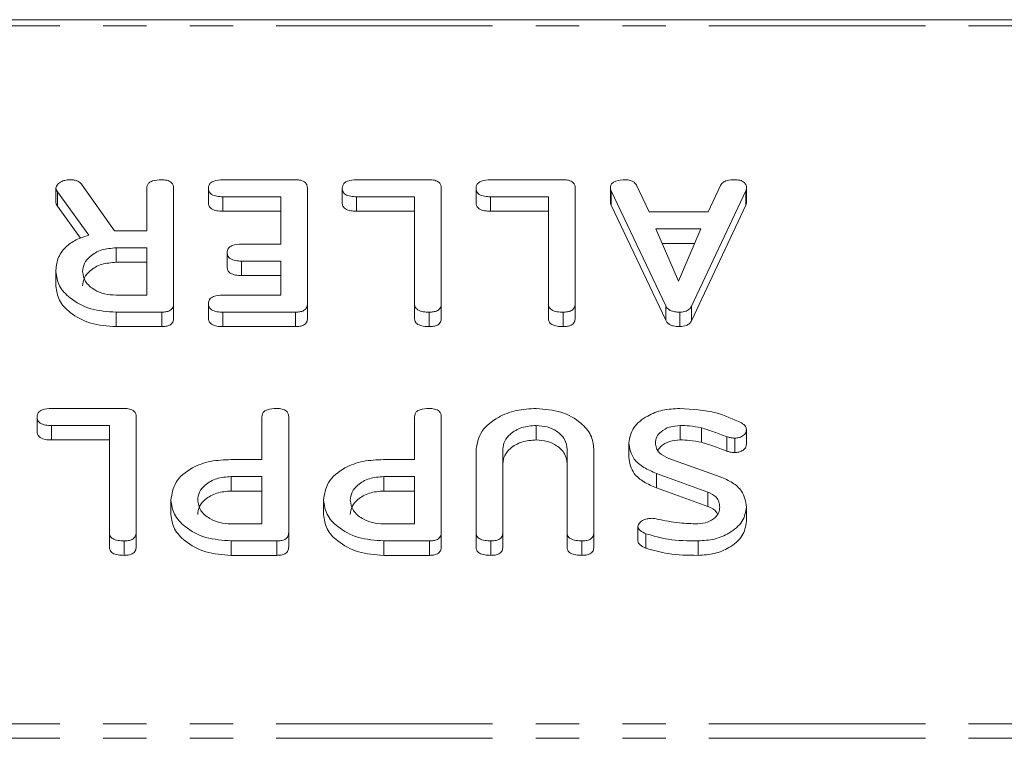
# Model space of a CAD drawing. Units: millimetres. Extents: x -1956 to 7208, y -4777 to -111.
# Drawn here: x 153 to 182, y -4645 to -4624 of the extents above; entities that cross this region are included whole.
import ezdxf

# ---------------------------------------------------------------- set-up
doc = ezdxf.new("R2010")
doc.units = ezdxf.units.MM
doc.linetypes.add('PHANTOM', pattern=[12.7, 6.35, -1.27, 1.27, -1.27, 1.27, -1.27])

msp = doc.modelspace()

# ---------------------------------------------------------------- linework, layer by layer
at = {"color": 7, "linetype": 'Continuous', "lineweight": 18}
for p, q in [((1754.165, -4623.646), (-15.835, -4623.646)), ((153.844, -4628.593), (153.844, -4629.017)), ((154.597, -4628.48), (155.565, -4629.847)), ((156.515, -4629.847), (156.515, -4628.59)), ((157.301, -4628.592), (157.301, -4631.991)), ((158.322, -4628.597), (158.322, -4629.021)), ((158.747, -4628.347), (160.883, -4628.347)), ((161.229, -4628.592), (161.229, -4631.991)), ((162.251, -4628.597), (162.251, -4629.021)), ((162.676, -4628.347), (164.812, -4628.347)), ((165.158, -4628.592), (165.158, -4631.991)), ((166.179, -4628.597), (166.179, -4629.021)), ((166.604, -4628.347), (168.74, -4628.347)), ((169.086, -4628.592), (169.086, -4631.991)), ((170.121, -4628.592), (170.121, -4629.016)), ((170.887, -4628.51), (171.255, -4629.291)), ((172.988, -4629.291), (173.355, -4628.512)), ((174.115, -4628.593), (174.115, -4629.017)), ((154.812, -4629.975), (153.894, -4628.703)), ((160.444, -4628.847), (158.745, -4628.847)), ((160.444, -4630.236), (160.444, -4628.847)), ((164.372, -4628.847), (162.673, -4628.847)), ((164.372, -4631.992), (164.372, -4628.847)), ((168.301, -4628.847), (166.602, -4628.847)), ((168.301, -4631.992), (168.301, -4628.847)), ((171.746, -4632.052), (170.144, -4628.67)), ((174.099, -4628.67), (172.501, -4632.064)), ((174.099, -4628.67), (174.099, -4629.094)), ((154.572, -4630.066), (153.894, -4629.127)), ((171.746, -4632.476), (170.144, -4629.094)), ((174.099, -4629.094), (172.501, -4632.488)), ((160.444, -4629.271), (158.745, -4629.271)), ((164.372, -4629.271), (162.673, -4629.271)), ((168.301, -4629.271), (166.602, -4629.271)), ((171.255, -4629.291), (172.988, -4629.291)), ((155.565, -4629.847), (156.515, -4629.847)), ((172.778, -4629.792), (171.458, -4629.792)), ((171.458, -4629.792), (172.121, -4631.33)), ((172.121, -4631.33), (172.778, -4629.792)), ((156.515, -4630.347), (155.611, -4630.347)), ((155.611, -4630.347), (155.611, -4630.771)), ((156.515, -4631.736), (156.515, -4630.347)), ((159.291, -4630.236), (160.444, -4630.236)), ((172.597, -4630.216), (171.641, -4630.216)), ((158.872, -4630.486), (158.872, -4630.91)), ((156.515, -4630.771), (155.611, -4630.771)), ((160.444, -4630.736), (159.291, -4630.736)), ((160.444, -4631.736), (160.444, -4630.736)), ((153.844, -4631.048), (153.844, -4631.472)), ((160.444, -4631.16), (159.291, -4631.16)), ((155.611, -4631.736), (156.515, -4631.736)), ((158.745, -4631.736), (160.444, -4631.736)), ((157.301, -4631.991), (157.301, -4632.416)), ((158.322, -4631.986), (158.322, -4632.41)), ((161.229, -4631.991), (161.229, -4632.416)), ((164.372, -4631.992), (164.372, -4632.416)), ((165.158, -4631.991), (165.158, -4632.416)), ((168.301, -4631.992), (168.301, -4632.416)), ((169.086, -4631.991), (169.086, -4632.416)), ((171.746, -4632.052), (171.746, -4632.476)), ((172.501, -4632.064), (172.501, -4632.488)), ((156.953, -4632.236), (155.611, -4632.236)), ((155.611, -4632.236), (155.611, -4632.66)), ((156.953, -4632.236), (156.953, -4632.66)), ((160.883, -4632.236), (158.747, -4632.236)), ((160.883, -4632.236), (160.883, -4632.66)), ((164.804, -4632.236), (164.804, -4632.66)), ((168.733, -4632.236), (168.733, -4632.66)), ((172.157, -4632.236), (172.157, -4632.66)), ((156.953, -4632.66), (155.611, -4632.66)), ((160.883, -4632.66), (158.747, -4632.66)), ((153.718, -4635.065), (155.855, -4635.065)), ((153.294, -4635.315), (153.294, -4635.739)), ((156.201, -4635.309), (156.201, -4638.709)), ((159.894, -4636.565), (159.894, -4635.308)), ((160.679, -4635.309), (160.679, -4638.709)), ((164.372, -4636.565), (164.372, -4635.308)), ((165.158, -4635.309), (165.158, -4638.709)), ((155.415, -4635.565), (153.716, -4635.565)), ((155.415, -4638.71), (155.415, -4635.565)), ((167.947, -4635.565), (167.947, -4635.989)), ((172.167, -4635.565), (172.167, -4635.989)), ((172.795, -4635.632), (172.795, -4636.057)), ((174.115, -4635.69), (174.115, -4636.114)), ((155.415, -4635.989), (153.716, -4635.989)), ((170.658, -4636.073), (170.658, -4636.497)), ((173.539, -4635.894), (173.539, -4636.318)), ((173.769, -4635.935), (173.769, -4636.359)), ((166.179, -4638.709), (166.179, -4636.254)), ((166.965, -4636.262), (166.965, -4638.71)), ((168.851, -4638.71), (168.851, -4636.262)), ((169.636, -4636.254), (169.636, -4638.709)), ((158.983, -4636.565), (159.894, -4636.565)), ((163.461, -4636.565), (164.372, -4636.565)), ((171.836, -4636.531), (173.345, -4637.074)), ((172.984, -4637.519), (171.474, -4636.972)), ((171.474, -4636.972), (171.474, -4637.396)), ((159.894, -4637.065), (158.99, -4637.065)), ((158.99, -4637.065), (158.99, -4637.489)), ((159.894, -4638.454), (159.894, -4637.065)), ((164.372, -4637.065), (163.469, -4637.065)), ((163.469, -4637.065), (163.469, -4637.489)), ((164.372, -4638.454), (164.372, -4637.065)), ((159.894, -4637.489), (158.99, -4637.489)), ((164.372, -4637.489), (163.469, -4637.489)), ((172.984, -4637.943), (171.474, -4637.396)), ((172.984, -4637.519), (172.984, -4637.943)), ((157.222, -4637.759), (157.222, -4638.183)), ((161.701, -4637.759), (161.701, -4638.183)), ((174.115, -4637.959), (174.115, -4638.383)), ((155.415, -4638.71), (155.415, -4639.134)), ((156.201, -4638.709), (156.201, -4639.133)), ((158.99, -4638.454), (159.894, -4638.454)), ((160.679, -4638.709), (160.679, -4639.133)), ((163.469, -4638.454), (164.372, -4638.454)), ((165.158, -4638.709), (165.158, -4639.133)), ((166.179, -4638.709), (166.179, -4639.133)), ((166.965, -4638.71), (166.965, -4639.134)), ((168.851, -4638.71), (168.851, -4639.134)), ((169.636, -4638.709), (169.636, -4639.133)), ((170.927, -4638.531), (170.927, -4638.955)), ((155.847, -4638.954), (155.847, -4639.378)), ((158.99, -4638.954), (158.99, -4639.378)), ((160.332, -4638.954), (158.99, -4638.954)), ((160.332, -4638.954), (160.332, -4639.378)), ((164.81, -4638.954), (163.469, -4638.954)), ((163.469, -4638.954), (163.469, -4639.378)), ((164.81, -4638.954), (164.81, -4639.378)), ((166.611, -4638.954), (166.611, -4639.378)), ((169.283, -4638.954), (169.283, -4639.378)), ((171.166, -4638.745), (171.166, -4639.17)), ((172.695, -4638.954), (172.695, -4639.378)), ((160.332, -4639.378), (158.99, -4639.378)), ((164.81, -4639.378), (163.469, -4639.378))]:
    msp.add_line(p, q, dxfattribs=at)
at = {"color": 8, "linetype": 'PHANTOM', "lineweight": 18}
for p, q in [((1754.165, -4623.822), (-15.835, -4623.822)), ((153.894, -4628.703), (153.894, -4629.127)), ((158.745, -4628.847), (158.745, -4629.271)), ((162.673, -4628.847), (162.673, -4629.271)), ((166.602, -4628.847), (166.602, -4629.271)), ((170.144, -4628.67), (170.144, -4629.094)), ((159.291, -4630.736), (159.291, -4631.16)), ((158.747, -4632.236), (158.747, -4632.66)), ((153.716, -4635.565), (153.716, -4635.989)), ((1754.165, -4644.327), (-15.835, -4644.327)), ((1754.165, -4644.752), (-15.835, -4644.752))]:
    msp.add_line(p, q, dxfattribs=at)
at = {"color": 7, "linetype": 'Continuous', "lineweight": 18}
for points, knots in [([(153.844, -4628.593), (153.858, -4628.554), (153.886, -4628.475), (154.006, -4628.395), (154.141, -4628.353), (154.231, -4628.349), (154.276, -4628.347)], [0, 0, 0, 0, 0.277634, 0.558272, 0.779097, 1, 1, 1, 1]), ([(153.894, -4628.703), (153.88, -4628.683), (153.854, -4628.649), (153.847, -4628.61), (153.844, -4628.593)], [0, 0, 0, 0, 0.560225, 1, 1, 1, 1]), ([(154.276, -4628.347), (154.312, -4628.349), (154.386, -4628.352), (154.511, -4628.389), (154.565, -4628.446), (154.597, -4628.48)], [0, 0, 0, 0, 0.280928, 0.561886, 1, 1, 1, 1]), ([(156.515, -4628.59), (156.517, -4628.562), (156.522, -4628.507), (156.577, -4628.43), (156.718, -4628.356), (156.853, -4628.35), (156.947, -4628.347)], [0, 0, 0, 0, 0.186998, 0.37391, 0.561067, 1, 1, 1, 1]), ([(156.947, -4628.347), (157, -4628.349), (157.106, -4628.353), (157.237, -4628.413), (157.294, -4628.504), (157.299, -4628.562), (157.301, -4628.592)], [0, 0, 0, 0, 0.280562, 0.558819, 0.778919, 1, 1, 1, 1]), ([(158.322, -4628.597), (158.324, -4628.569), (158.328, -4628.513), (158.381, -4628.436), (158.517, -4628.357), (158.652, -4628.351), (158.747, -4628.347)], [0, 0, 0, 0, 0.187448, 0.374658, 0.561196, 1, 1, 1, 1]), ([(158.745, -4628.847), (158.686, -4628.845), (158.568, -4628.842), (158.413, -4628.79), (158.33, -4628.695), (158.325, -4628.63), (158.322, -4628.597)], [0, 0, 0, 0, 0.280987, 0.560006, 0.779419, 1, 1, 1, 1]), ([(160.883, -4628.347), (160.936, -4628.349), (161.04, -4628.353), (161.169, -4628.415), (161.223, -4628.505), (161.227, -4628.563), (161.229, -4628.592)], [0, 0, 0, 0, 0.280586, 0.558843, 0.77916, 1, 1, 1, 1]), ([(162.251, -4628.597), (162.253, -4628.569), (162.257, -4628.513), (162.309, -4628.436), (162.445, -4628.357), (162.581, -4628.351), (162.676, -4628.347)], [0, 0, 0, 0, 0.187448, 0.374658, 0.561196, 1, 1, 1, 1]), ([(162.673, -4628.847), (162.614, -4628.845), (162.497, -4628.842), (162.342, -4628.79), (162.258, -4628.695), (162.253, -4628.63), (162.251, -4628.597)], [0, 0, 0, 0, 0.280987, 0.560006, 0.779419, 1, 1, 1, 1]), ([(164.812, -4628.347), (164.864, -4628.349), (164.969, -4628.353), (165.097, -4628.415), (165.152, -4628.505), (165.156, -4628.563), (165.158, -4628.592)], [0, 0, 0, 0, 0.280586, 0.558843, 0.77916, 1, 1, 1, 1]), ([(166.179, -4628.597), (166.181, -4628.569), (166.185, -4628.513), (166.238, -4628.436), (166.374, -4628.357), (166.509, -4628.351), (166.604, -4628.347)], [0, 0, 0, 0, 0.187448, 0.374658, 0.561196, 1, 1, 1, 1]), ([(166.602, -4628.847), (166.543, -4628.845), (166.426, -4628.842), (166.271, -4628.79), (166.187, -4628.695), (166.182, -4628.63), (166.179, -4628.597)], [0, 0, 0, 0, 0.280987, 0.560006, 0.779419, 1, 1, 1, 1]), ([(168.74, -4628.347), (168.793, -4628.349), (168.898, -4628.353), (169.026, -4628.415), (169.08, -4628.505), (169.084, -4628.563), (169.086, -4628.592)], [0, 0, 0, 0, 0.280586, 0.558843, 0.77916, 1, 1, 1, 1]), ([(170.121, -4628.592), (170.124, -4628.564), (170.128, -4628.508), (170.182, -4628.431), (170.324, -4628.357), (170.458, -4628.351), (170.552, -4628.347)], [0, 0, 0, 0, 0.187132, 0.374119, 0.561294, 1, 1, 1, 1]), ([(170.144, -4628.67), (170.137, -4628.656), (170.126, -4628.63), (170.123, -4628.604), (170.121, -4628.592)], [0, 0, 0, 0, 0.559512, 1, 1, 1, 1]), ([(170.552, -4628.347), (170.593, -4628.349), (170.675, -4628.353), (170.812, -4628.4), (170.859, -4628.468), (170.887, -4628.51)], [0, 0, 0, 0, 0.281303, 0.561775, 1, 1, 1, 1]), ([(173.355, -4628.512), (173.375, -4628.481), (173.416, -4628.42), (173.567, -4628.356), (173.689, -4628.35), (173.763, -4628.347)], [0, 0, 0, 0, 0.279846, 0.559827, 1, 1, 1, 1]), ([(173.763, -4628.347), (173.816, -4628.349), (173.922, -4628.353), (174.053, -4628.414), (174.109, -4628.504), (174.113, -4628.563), (174.115, -4628.593)], [0, 0, 0, 0, 0.280621, 0.558951, 0.779137, 1, 1, 1, 1]), ([(174.115, -4628.593), (174.114, -4628.607), (174.112, -4628.633), (174.103, -4628.659), (174.099, -4628.67)], [0, 0, 0, 0, 0.559857, 1, 1, 1, 1]), ([(153.894, -4629.127), (153.88, -4629.108), (153.854, -4629.073), (153.847, -4629.034), (153.844, -4629.017)], [0, 0, 0, 0, 0.560225, 1, 1, 1, 1]), ([(158.745, -4629.271), (158.686, -4629.27), (158.568, -4629.266), (158.413, -4629.215), (158.33, -4629.12), (158.325, -4629.054), (158.322, -4629.021)], [0, 0, 0, 0, 0.280987, 0.560006, 0.779419, 1, 1, 1, 1]), ([(162.673, -4629.271), (162.614, -4629.27), (162.497, -4629.266), (162.342, -4629.215), (162.258, -4629.12), (162.253, -4629.054), (162.251, -4629.021)], [0, 0, 0, 0, 0.280987, 0.560006, 0.779419, 1, 1, 1, 1]), ([(166.602, -4629.271), (166.543, -4629.27), (166.426, -4629.266), (166.271, -4629.215), (166.187, -4629.12), (166.182, -4629.054), (166.179, -4629.021)], [0, 0, 0, 0, 0.280987, 0.560006, 0.779419, 1, 1, 1, 1]), ([(170.144, -4629.094), (170.137, -4629.08), (170.126, -4629.054), (170.123, -4629.028), (170.121, -4629.016)], [0, 0, 0, 0, 0.559512, 1, 1, 1, 1]), ([(174.115, -4629.017), (174.114, -4629.032), (174.112, -4629.058), (174.103, -4629.083), (174.099, -4629.094)], [0, 0, 0, 0, 0.559857, 1, 1, 1, 1]), ([(153.844, -4631.048), (153.853, -4630.92), (153.873, -4630.665), (154.091, -4630.335), (154.426, -4630.101), (154.683, -4630.017), (154.812, -4629.975)], [0, 0, 0, 0, 0.2803407, 0.5597816, 0.7797024, 1, 1, 1, 1]), ([(155.611, -4630.347), (155.466, -4630.359), (155.176, -4630.382), (154.854, -4630.571), (154.658, -4630.8), (154.639, -4630.961), (154.629, -4631.042)], [0, 0, 0, 0, 0.2796816, 0.5593503, 0.7795369, 1, 1, 1, 1]), ([(158.872, -4630.486), (158.877, -4630.444), (158.885, -4630.36), (159.043, -4630.246), (159.197, -4630.24), (159.291, -4630.236)], [0, 0, 0, 0, 0.280909, 0.559631, 1, 1, 1, 1]), ([(159.291, -4630.736), (159.232, -4630.734), (159.116, -4630.73), (158.962, -4630.679), (158.88, -4630.584), (158.875, -4630.519), (158.872, -4630.486)], [0, 0, 0, 0, 0.280924, 0.559805, 0.779409, 1, 1, 1, 1]), ([(155.611, -4630.771), (155.466, -4630.783), (155.176, -4630.806), (154.854, -4630.995), (154.658, -4631.224), (154.639, -4631.385), (154.629, -4631.466)], [0, 0, 0, 0, 0.279682, 0.55935, 0.779537, 1, 1, 1, 1]), ([(159.291, -4631.16), (159.232, -4631.158), (159.116, -4631.155), (158.962, -4631.103), (158.88, -4631.008), (158.875, -4630.943), (158.872, -4630.91)], [0, 0, 0, 0, 0.280924, 0.559805, 0.779409, 1, 1, 1, 1]), ([(155.611, -4632.236), (155.356, -4632.218), (154.846, -4632.182), (154.272, -4631.863), (153.904, -4631.472), (153.864, -4631.189), (153.844, -4631.048)], [0, 0, 0, 0, 0.279914, 0.559513, 0.779803, 1, 1, 1, 1]), ([(154.629, -4631.042), (154.646, -4631.144), (154.679, -4631.35), (154.947, -4631.576), (155.269, -4631.716), (155.497, -4631.729), (155.611, -4631.736)], [0, 0, 0, 0, 0.279656, 0.559345, 0.779527, 1, 1, 1, 1]), ([(155.611, -4632.66), (155.356, -4632.642), (154.846, -4632.607), (154.272, -4632.287), (153.904, -4631.896), (153.864, -4631.613), (153.844, -4631.472)], [0, 0, 0, 0, 0.279914, 0.559513, 0.779803, 1, 1, 1, 1]), ([(158.322, -4631.986), (158.327, -4631.944), (158.335, -4631.86), (158.496, -4631.746), (158.65, -4631.74), (158.745, -4631.736)], [0, 0, 0, 0, 0.280901, 0.559652, 1, 1, 1, 1]), ([(157.301, -4631.991), (157.298, -4632.029), (157.292, -4632.103), (157.205, -4632.194), (157.077, -4632.232), (156.995, -4632.235), (156.953, -4632.236)], [0, 0, 0, 0, 0.280563, 0.558408, 0.779003, 1, 1, 1, 1]), ([(158.747, -4632.236), (158.688, -4632.234), (158.571, -4632.23), (158.414, -4632.18), (158.331, -4632.085), (158.325, -4632.019), (158.322, -4631.986)], [0, 0, 0, 0, 0.280948, 0.559932, 0.779622, 1, 1, 1, 1]), ([(161.229, -4631.991), (161.226, -4632.028), (161.22, -4632.102), (161.134, -4632.194), (161.006, -4632.232), (160.924, -4632.235), (160.883, -4632.236)], [0, 0, 0, 0, 0.280548, 0.558637, 0.779137, 1, 1, 1, 1]), ([(164.804, -4632.236), (164.746, -4632.234), (164.628, -4632.23), (164.47, -4632.184), (164.381, -4632.091), (164.375, -4632.025), (164.372, -4631.992)], [0, 0, 0, 0, 0.280919, 0.560343, 0.779744, 1, 1, 1, 1]), ([(165.158, -4631.991), (165.155, -4632.029), (165.149, -4632.104), (165.058, -4632.195), (164.929, -4632.232), (164.846, -4632.235), (164.804, -4632.236)], [0, 0, 0, 0, 0.28069, 0.558482, 0.779094, 1, 1, 1, 1]), ([(168.733, -4632.236), (168.674, -4632.234), (168.557, -4632.23), (168.399, -4632.184), (168.31, -4632.091), (168.304, -4632.025), (168.301, -4631.992)], [0, 0, 0, 0, 0.280919, 0.560343, 0.779744, 1, 1, 1, 1]), ([(169.086, -4631.991), (169.083, -4632.029), (169.077, -4632.104), (168.987, -4632.195), (168.858, -4632.232), (168.775, -4632.235), (168.733, -4632.236)], [0, 0, 0, 0, 0.28069, 0.558482, 0.779094, 1, 1, 1, 1]), ([(172.157, -4632.236), (172.108, -4632.234), (172.01, -4632.231), (171.881, -4632.192), (171.79, -4632.128), (171.761, -4632.077), (171.746, -4632.052)], [0, 0, 0, 0, 0.2803347, 0.5599834, 0.7798655, 1, 1, 1, 1]), ([(172.501, -4632.064), (172.483, -4632.091), (172.449, -4632.146), (172.333, -4632.221), (172.224, -4632.23), (172.157, -4632.236)], [0, 0, 0, 0, 0.2814986, 0.5619997, 1, 1, 1, 1]), ([(157.301, -4632.416), (157.298, -4632.453), (157.292, -4632.527), (157.205, -4632.618), (157.077, -4632.656), (156.995, -4632.659), (156.953, -4632.66)], [0, 0, 0, 0, 0.280563, 0.558408, 0.779003, 1, 1, 1, 1]), ([(158.747, -4632.66), (158.688, -4632.658), (158.571, -4632.655), (158.414, -4632.605), (158.331, -4632.509), (158.325, -4632.443), (158.322, -4632.41)], [0, 0, 0, 0, 0.280948, 0.559932, 0.779622, 1, 1, 1, 1]), ([(161.229, -4632.416), (161.226, -4632.453), (161.22, -4632.527), (161.134, -4632.618), (161.006, -4632.656), (160.924, -4632.659), (160.883, -4632.66)], [0, 0, 0, 0, 0.280548, 0.558637, 0.779137, 1, 1, 1, 1]), ([(164.804, -4632.66), (164.746, -4632.658), (164.628, -4632.655), (164.47, -4632.608), (164.381, -4632.515), (164.375, -4632.449), (164.372, -4632.416)], [0, 0, 0, 0, 0.280919, 0.560343, 0.779744, 1, 1, 1, 1]), ([(165.158, -4632.416), (165.155, -4632.453), (165.149, -4632.528), (165.058, -4632.619), (164.929, -4632.656), (164.846, -4632.659), (164.804, -4632.66)], [0, 0, 0, 0, 0.28069, 0.558482, 0.779094, 1, 1, 1, 1]), ([(168.733, -4632.66), (168.674, -4632.658), (168.557, -4632.655), (168.399, -4632.608), (168.31, -4632.515), (168.304, -4632.449), (168.301, -4632.416)], [0, 0, 0, 0, 0.280919, 0.560343, 0.779744, 1, 1, 1, 1]), ([(169.086, -4632.416), (169.083, -4632.453), (169.077, -4632.528), (168.987, -4632.619), (168.858, -4632.656), (168.775, -4632.659), (168.733, -4632.66)], [0, 0, 0, 0, 0.28069, 0.558482, 0.779094, 1, 1, 1, 1]), ([(172.157, -4632.66), (172.108, -4632.659), (172.01, -4632.655), (171.881, -4632.617), (171.79, -4632.552), (171.761, -4632.502), (171.746, -4632.476)], [0, 0, 0, 0, 0.2803347, 0.5599834, 0.7798655, 1, 1, 1, 1]), ([(172.501, -4632.488), (172.483, -4632.516), (172.449, -4632.57), (172.333, -4632.645), (172.224, -4632.655), (172.157, -4632.66)], [0, 0, 0, 0, 0.2814986, 0.5619997, 1, 1, 1, 1]), ([(153.294, -4635.315), (153.296, -4635.287), (153.3, -4635.231), (153.352, -4635.154), (153.488, -4635.074), (153.623, -4635.069), (153.718, -4635.065)], [0, 0, 0, 0, 0.187448, 0.374658, 0.561196, 1, 1, 1, 1]), ([(155.855, -4635.065), (155.907, -4635.067), (156.012, -4635.071), (156.14, -4635.132), (156.195, -4635.222), (156.199, -4635.28), (156.201, -4635.309)], [0, 0, 0, 0, 0.280586, 0.558843, 0.77916, 1, 1, 1, 1]), ([(159.894, -4635.308), (159.896, -4635.28), (159.9, -4635.224), (159.955, -4635.147), (160.097, -4635.073), (160.231, -4635.068), (160.326, -4635.065)], [0, 0, 0, 0, 0.186998, 0.37391, 0.561067, 1, 1, 1, 1]), ([(160.326, -4635.065), (160.379, -4635.067), (160.485, -4635.071), (160.616, -4635.131), (160.673, -4635.221), (160.677, -4635.28), (160.679, -4635.309)], [0, 0, 0, 0, 0.280562, 0.558819, 0.778919, 1, 1, 1, 1]), ([(164.372, -4635.308), (164.374, -4635.28), (164.379, -4635.224), (164.434, -4635.147), (164.575, -4635.073), (164.71, -4635.068), (164.804, -4635.065)], [0, 0, 0, 0, 0.186998, 0.37391, 0.561067, 1, 1, 1, 1]), ([(164.804, -4635.065), (164.857, -4635.067), (164.963, -4635.071), (165.095, -4635.131), (165.151, -4635.221), (165.156, -4635.28), (165.158, -4635.309)], [0, 0, 0, 0, 0.280562, 0.558819, 0.778919, 1, 1, 1, 1]), ([(166.179, -4636.254), (166.214, -4636.074), (166.284, -4635.715), (166.772, -4635.328), (167.348, -4635.097), (167.747, -4635.075), (167.947, -4635.065)], [0, 0, 0, 0, 0.279192, 0.559097, 0.779436, 1, 1, 1, 1]), ([(167.947, -4635.065), (168.196, -4635.085), (168.694, -4635.126), (169.244, -4635.449), (169.584, -4635.839), (169.619, -4636.116), (169.636, -4636.254)], [0, 0, 0, 0, 0.279616, 0.559364, 0.779619, 1, 1, 1, 1]), ([(170.658, -4636.073), (170.688, -4635.921), (170.749, -4635.617), (171.162, -4635.289), (171.649, -4635.092), (171.987, -4635.074), (172.157, -4635.065)], [0, 0, 0, 0, 0.279094, 0.559103, 0.779414, 1, 1, 1, 1]), ([(172.157, -4635.065), (172.523, -4635.086), (173.178, -4635.125), (173.725, -4635.378), (173.967, -4635.49)], [0, 0, 0, 0, 0.559566, 1, 1, 1, 1]), ([(153.716, -4635.565), (153.657, -4635.563), (153.54, -4635.559), (153.385, -4635.508), (153.301, -4635.413), (153.296, -4635.347), (153.294, -4635.315)], [0, 0, 0, 0, 0.2809867, 0.5600062, 0.7794189, 1, 1, 1, 1]), ([(173.967, -4635.49), (174.013, -4635.52), (174.097, -4635.575), (174.11, -4635.655), (174.115, -4635.69)], [0, 0, 0, 0, 0.55936, 1, 1, 1, 1]), ([(153.716, -4635.989), (153.657, -4635.987), (153.54, -4635.984), (153.385, -4635.932), (153.301, -4635.837), (153.296, -4635.772), (153.294, -4635.739)], [0, 0, 0, 0, 0.280987, 0.560006, 0.779419, 1, 1, 1, 1]), ([(167.947, -4635.565), (167.802, -4635.576), (167.51, -4635.599), (167.189, -4635.79), (166.994, -4636.02), (166.975, -4636.182), (166.965, -4636.262)], [0, 0, 0, 0, 0.279674, 0.559307, 0.779507, 1, 1, 1, 1]), ([(168.851, -4636.262), (168.839, -4636.163), (168.814, -4635.965), (168.577, -4635.737), (168.276, -4635.59), (168.057, -4635.573), (167.947, -4635.565)], [0, 0, 0, 0, 0.2802, 0.559623, 0.779931, 1, 1, 1, 1]), ([(172.167, -4635.565), (172.06, -4635.573), (171.847, -4635.591), (171.612, -4635.731), (171.466, -4635.897), (171.451, -4636.016), (171.444, -4636.075)], [0, 0, 0, 0, 0.2795867, 0.5593368, 0.7796206, 1, 1, 1, 1]), ([(172.795, -4635.632), (172.68, -4635.61), (172.474, -4635.57), (172.261, -4635.566), (172.167, -4635.565)], [0, 0, 0, 0, 0.55981, 1, 1, 1, 1]), ([(173.539, -4635.894), (173.403, -4635.841), (173.159, -4635.748), (172.906, -4635.668), (172.795, -4635.632)], [0, 0, 0, 0, 0.5599409, 1, 1, 1, 1]), ([(174.115, -4635.69), (174.109, -4635.726), (174.097, -4635.798), (174.002, -4635.877), (173.889, -4635.928), (173.809, -4635.933), (173.769, -4635.935)], [0, 0, 0, 0, 0.279407, 0.55919, 0.779723, 1, 1, 1, 1]), ([(167.947, -4635.989), (167.802, -4636), (167.51, -4636.024), (167.189, -4636.215), (166.994, -4636.444), (166.975, -4636.606), (166.965, -4636.687)], [0, 0, 0, 0, 0.279674, 0.559307, 0.779507, 1, 1, 1, 1]), ([(168.851, -4636.687), (168.839, -4636.588), (168.814, -4636.39), (168.577, -4636.161), (168.276, -4636.014), (168.057, -4635.997), (167.947, -4635.989)], [0, 0, 0, 0, 0.2802, 0.559623, 0.779931, 1, 1, 1, 1]), ([(171.474, -4636.972), (171.346, -4636.918), (171.09, -4636.81), (170.736, -4636.513), (170.687, -4636.24), (170.658, -4636.073)], [0, 0, 0, 0, 0.281161, 0.561819, 1, 1, 1, 1]), ([(171.444, -4636.075), (171.449, -4636.128), (171.458, -4636.233), (171.575, -4636.409), (171.737, -4636.485), (171.836, -4636.531)], [0, 0, 0, 0, 0.28092, 0.561334, 1, 1, 1, 1]), ([(172.167, -4635.989), (172.061, -4635.998), (171.849, -4636.016), (171.619, -4636.144), (171.542, -4636.251), (171.513, -4636.291)], [0, 0, 0, 0, 0.383088, 0.7664, 1, 1, 1, 1]), ([(172.795, -4636.057), (172.68, -4636.034), (172.474, -4635.995), (172.261, -4635.991), (172.167, -4635.989)], [0, 0, 0, 0, 0.55981, 1, 1, 1, 1]), ([(173.539, -4636.318), (173.403, -4636.266), (173.159, -4636.172), (172.906, -4636.092), (172.795, -4636.057)], [0, 0, 0, 0, 0.5599409, 1, 1, 1, 1]), ([(173.769, -4635.935), (173.724, -4635.933), (173.644, -4635.928), (173.571, -4635.904), (173.539, -4635.894)], [0, 0, 0, 0, 0.5589983, 1, 1, 1, 1]), ([(174.115, -4636.114), (174.109, -4636.15), (174.097, -4636.222), (174.002, -4636.302), (173.889, -4636.352), (173.809, -4636.357), (173.769, -4636.359)], [0, 0, 0, 0, 0.279407, 0.55919, 0.779723, 1, 1, 1, 1]), ([(173.769, -4636.359), (173.724, -4636.357), (173.644, -4636.353), (173.571, -4636.328), (173.539, -4636.318)], [0, 0, 0, 0, 0.558998, 1, 1, 1, 1]), ([(157.222, -4637.759), (157.25, -4637.577), (157.306, -4637.214), (157.782, -4636.808), (158.378, -4636.591), (158.781, -4636.574), (158.983, -4636.565)], [0, 0, 0, 0, 0.279663, 0.558987, 0.779204, 1, 1, 1, 1]), ([(161.701, -4637.759), (161.729, -4637.577), (161.785, -4637.214), (162.26, -4636.808), (162.856, -4636.591), (163.259, -4636.574), (163.461, -4636.565)], [0, 0, 0, 0, 0.279663, 0.558987, 0.779204, 1, 1, 1, 1]), ([(171.474, -4637.396), (171.346, -4637.342), (171.09, -4637.234), (170.736, -4636.938), (170.687, -4636.664), (170.658, -4636.497)], [0, 0, 0, 0, 0.281161, 0.561819, 1, 1, 1, 1]), ([(158.99, -4637.065), (158.845, -4637.076), (158.554, -4637.099), (158.233, -4637.289), (158.037, -4637.517), (158.018, -4637.678), (158.008, -4637.759)], [0, 0, 0, 0, 0.279682, 0.55935, 0.779537, 1, 1, 1, 1]), ([(163.469, -4637.065), (163.323, -4637.076), (163.033, -4637.099), (162.712, -4637.289), (162.516, -4637.517), (162.496, -4637.678), (162.486, -4637.759)], [0, 0, 0, 0, 0.279682, 0.55935, 0.779537, 1, 1, 1, 1]), ([(173.345, -4637.074), (173.47, -4637.127), (173.72, -4637.232), (174.05, -4637.53), (174.09, -4637.796), (174.115, -4637.959)], [0, 0, 0, 0, 0.2809378, 0.5613477, 1, 1, 1, 1]), ([(158.99, -4637.489), (158.845, -4637.5), (158.554, -4637.524), (158.233, -4637.713), (158.037, -4637.941), (158.018, -4638.103), (158.008, -4638.183)], [0, 0, 0, 0, 0.279682, 0.55935, 0.779537, 1, 1, 1, 1]), ([(163.469, -4637.489), (163.323, -4637.5), (163.033, -4637.524), (162.712, -4637.713), (162.516, -4637.941), (162.496, -4638.103), (162.486, -4638.183)], [0, 0, 0, 0, 0.279682, 0.55935, 0.779537, 1, 1, 1, 1]), ([(173.329, -4637.959), (173.325, -4637.909), (173.317, -4637.81), (173.229, -4637.638), (173.077, -4637.564), (172.984, -4637.519)], [0, 0, 0, 0, 0.281294, 0.56217, 1, 1, 1, 1]), ([(158.99, -4638.954), (158.734, -4638.935), (158.223, -4638.899), (157.649, -4638.577), (157.282, -4638.184), (157.242, -4637.901), (157.222, -4637.759)], [0, 0, 0, 0, 0.279883, 0.559467, 0.779767, 1, 1, 1, 1]), ([(158.008, -4637.759), (158.024, -4637.862), (158.057, -4638.067), (158.325, -4638.294), (158.648, -4638.433), (158.876, -4638.447), (158.99, -4638.454)], [0, 0, 0, 0, 0.279656, 0.559345, 0.779527, 1, 1, 1, 1]), ([(163.469, -4638.954), (163.213, -4638.935), (162.702, -4638.899), (162.127, -4638.577), (161.761, -4638.184), (161.721, -4637.901), (161.701, -4637.759)], [0, 0, 0, 0, 0.279883, 0.559467, 0.779767, 1, 1, 1, 1]), ([(162.486, -4637.759), (162.503, -4637.862), (162.536, -4638.067), (162.804, -4638.294), (163.127, -4638.433), (163.355, -4638.447), (163.469, -4638.454)], [0, 0, 0, 0, 0.279656, 0.559345, 0.779527, 1, 1, 1, 1]), ([(172.686, -4638.454), (172.785, -4638.443), (172.982, -4638.422), (173.194, -4638.285), (173.315, -4638.124), (173.325, -4638.014), (173.329, -4637.959)], [0, 0, 0, 0, 0.279107, 0.558912, 0.779283, 1, 1, 1, 1]), ([(174.115, -4637.959), (174.09, -4638.106), (174.039, -4638.401), (173.648, -4638.723), (173.186, -4638.924), (172.858, -4638.944), (172.695, -4638.954)], [0, 0, 0, 0, 0.279432, 0.559236, 0.779602, 1, 1, 1, 1]), ([(173.267, -4638.165), (173.256, -4638.141), (173.21, -4638.044), (173.082, -4637.986), (172.984, -4637.943)], [0, 0, 0, 0, 0.239989, 1, 1, 1, 1]), ([(158.99, -4639.378), (158.734, -4639.36), (158.223, -4639.323), (157.649, -4639.001), (157.282, -4638.608), (157.242, -4638.325), (157.222, -4638.183)], [0, 0, 0, 0, 0.279883, 0.559467, 0.779767, 1, 1, 1, 1]), ([(163.469, -4639.378), (163.213, -4639.36), (162.702, -4639.323), (162.127, -4639.001), (161.761, -4638.608), (161.721, -4638.325), (161.701, -4638.183)], [0, 0, 0, 0, 0.279883, 0.559467, 0.779767, 1, 1, 1, 1]), ([(170.927, -4638.531), (170.94, -4638.492), (170.966, -4638.415), (171.085, -4638.337), (171.218, -4638.296), (171.306, -4638.293), (171.35, -4638.291)], [0, 0, 0, 0, 0.277886, 0.558246, 0.778927, 1, 1, 1, 1]), ([(171.35, -4638.291), (171.377, -4638.293), (171.425, -4638.296), (171.47, -4638.307), (171.49, -4638.311)], [0, 0, 0, 0, 0.55939, 1, 1, 1, 1]), ([(171.49, -4638.311), (171.709, -4638.356), (172.1, -4638.437), (172.507, -4638.449), (172.686, -4638.454)], [0, 0, 0, 0, 0.5599496, 1, 1, 1, 1]), ([(174.115, -4638.383), (174.09, -4638.53), (174.039, -4638.825), (173.648, -4639.147), (173.186, -4639.348), (172.858, -4639.368), (172.695, -4639.378)], [0, 0, 0, 0, 0.279432, 0.559236, 0.779602, 1, 1, 1, 1]), ([(155.847, -4638.954), (155.788, -4638.952), (155.671, -4638.948), (155.513, -4638.902), (155.424, -4638.808), (155.418, -4638.743), (155.415, -4638.71)], [0, 0, 0, 0, 0.280919, 0.560343, 0.779744, 1, 1, 1, 1]), ([(156.201, -4638.709), (156.198, -4638.746), (156.192, -4638.821), (156.101, -4638.912), (155.972, -4638.95), (155.889, -4638.952), (155.847, -4638.954)], [0, 0, 0, 0, 0.28069, 0.558482, 0.779094, 1, 1, 1, 1]), ([(160.679, -4638.709), (160.676, -4638.746), (160.67, -4638.82), (160.583, -4638.911), (160.456, -4638.95), (160.373, -4638.952), (160.332, -4638.954)], [0, 0, 0, 0, 0.280563, 0.558408, 0.779003, 1, 1, 1, 1]), ([(165.158, -4638.709), (165.155, -4638.746), (165.149, -4638.82), (165.062, -4638.911), (164.934, -4638.95), (164.852, -4638.952), (164.81, -4638.954)], [0, 0, 0, 0, 0.280563, 0.558408, 0.779003, 1, 1, 1, 1]), ([(166.611, -4638.954), (166.553, -4638.952), (166.435, -4638.948), (166.277, -4638.902), (166.189, -4638.808), (166.183, -4638.742), (166.179, -4638.709)], [0, 0, 0, 0, 0.280942, 0.560394, 0.779762, 1, 1, 1, 1]), ([(166.965, -4638.71), (166.962, -4638.747), (166.956, -4638.822), (166.865, -4638.912), (166.736, -4638.95), (166.653, -4638.952), (166.611, -4638.954)], [0, 0, 0, 0, 0.2806434, 0.55852, 0.779119, 1, 1, 1, 1]), ([(169.283, -4638.954), (169.224, -4638.952), (169.107, -4638.948), (168.949, -4638.902), (168.86, -4638.808), (168.854, -4638.743), (168.851, -4638.71)], [0, 0, 0, 0, 0.280919, 0.560343, 0.779744, 1, 1, 1, 1]), ([(169.636, -4638.709), (169.633, -4638.746), (169.627, -4638.821), (169.537, -4638.912), (169.408, -4638.95), (169.325, -4638.952), (169.283, -4638.954)], [0, 0, 0, 0, 0.28069, 0.558482, 0.779094, 1, 1, 1, 1]), ([(171.166, -4638.745), (171.103, -4638.716), (171.014, -4638.675), (170.937, -4638.594), (170.93, -4638.552), (170.927, -4638.531)], [0, 0, 0, 0, 0.558838, 0.779806, 1, 1, 1, 1]), ([(171.166, -4639.17), (171.103, -4639.14), (171.014, -4639.099), (170.937, -4639.018), (170.93, -4638.976), (170.927, -4638.955)], [0, 0, 0, 0, 0.558838, 0.779806, 1, 1, 1, 1]), ([(172.695, -4638.954), (172.398, -4638.951), (171.87, -4638.946), (171.381, -4638.806), (171.166, -4638.745)], [0, 0, 0, 0, 0.56068, 1, 1, 1, 1]), ([(155.847, -4639.378), (155.788, -4639.376), (155.671, -4639.372), (155.513, -4639.326), (155.424, -4639.233), (155.418, -4639.167), (155.415, -4639.134)], [0, 0, 0, 0, 0.280919, 0.560343, 0.779744, 1, 1, 1, 1]), ([(156.201, -4639.133), (156.198, -4639.171), (156.192, -4639.246), (156.101, -4639.336), (155.972, -4639.374), (155.889, -4639.377), (155.847, -4639.378)], [0, 0, 0, 0, 0.28069, 0.558482, 0.779094, 1, 1, 1, 1]), ([(160.679, -4639.133), (160.676, -4639.17), (160.67, -4639.244), (160.583, -4639.335), (160.456, -4639.374), (160.373, -4639.377), (160.332, -4639.378)], [0, 0, 0, 0, 0.280563, 0.558408, 0.779003, 1, 1, 1, 1]), ([(165.158, -4639.133), (165.155, -4639.17), (165.149, -4639.244), (165.062, -4639.335), (164.934, -4639.374), (164.852, -4639.377), (164.81, -4639.378)], [0, 0, 0, 0, 0.280563, 0.558408, 0.779003, 1, 1, 1, 1]), ([(166.611, -4639.378), (166.553, -4639.376), (166.435, -4639.372), (166.277, -4639.326), (166.189, -4639.232), (166.183, -4639.166), (166.179, -4639.133)], [0, 0, 0, 0, 0.2809422, 0.5603937, 0.7797625, 1, 1, 1, 1]), ([(166.965, -4639.134), (166.962, -4639.172), (166.956, -4639.246), (166.865, -4639.337), (166.736, -4639.374), (166.653, -4639.377), (166.611, -4639.378)], [0, 0, 0, 0, 0.280643, 0.55852, 0.779119, 1, 1, 1, 1]), ([(169.283, -4639.378), (169.224, -4639.376), (169.107, -4639.372), (168.949, -4639.326), (168.86, -4639.233), (168.854, -4639.167), (168.851, -4639.134)], [0, 0, 0, 0, 0.280919, 0.560343, 0.779744, 1, 1, 1, 1]), ([(169.636, -4639.133), (169.633, -4639.171), (169.627, -4639.246), (169.537, -4639.336), (169.408, -4639.374), (169.325, -4639.377), (169.283, -4639.378)], [0, 0, 0, 0, 0.28069, 0.558482, 0.779094, 1, 1, 1, 1]), ([(172.695, -4639.378), (172.398, -4639.375), (171.87, -4639.37), (171.381, -4639.231), (171.166, -4639.17)], [0, 0, 0, 0, 0.56068, 1, 1, 1, 1])]:
    msp.add_open_spline(points, degree=3, knots=knots, dxfattribs=at)

doc.saveas('drawing.dxf')
